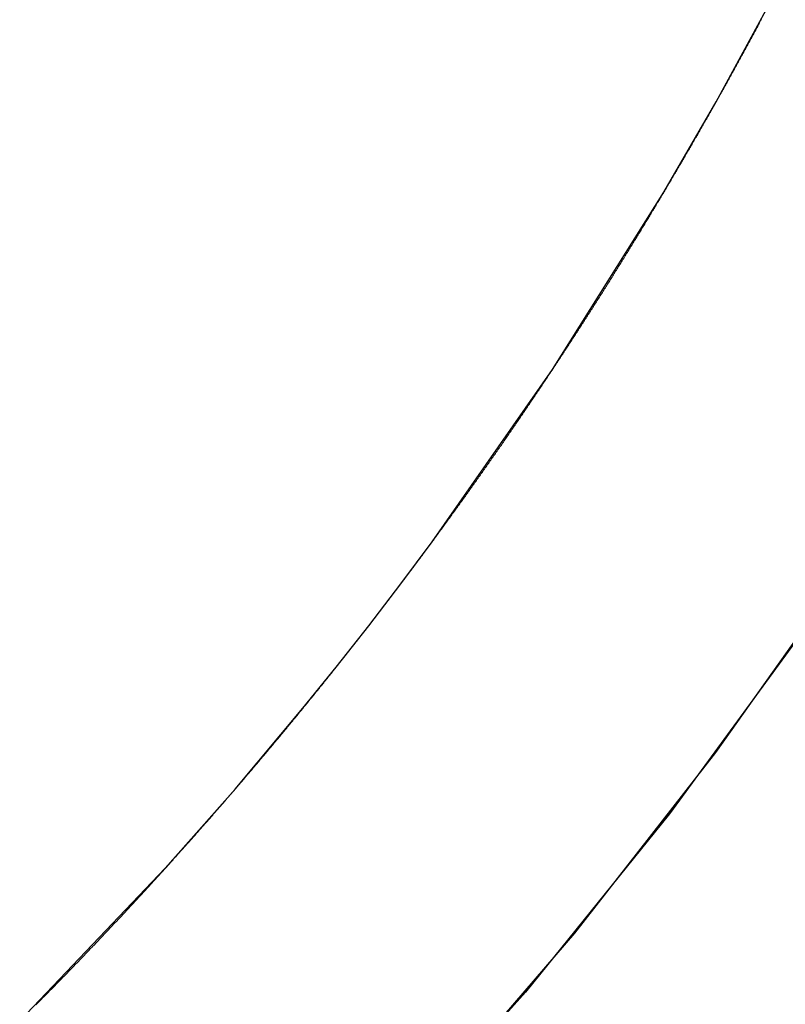
# Model space of a CAD drawing. Extents: x 33087 to 36311, y -3778 to -2280.
# Drawn here: x 34372 to 34385, y -2728 to -2711 of the extents above; entities that cross this region are included whole.
import ezdxf

# ---------------------------------------------------------------- set-up
doc = ezdxf.new("R2010")
doc.units = 0
doc.header["$LTSCALE"] = 0.5
doc.header["$MEASUREMENT"] = 0
doc.layers.add('Trimetric', color=7, linetype='CONTINUOUS')
doc.layers.add('VITCON', color=1, linetype='CONTINUOUS')

# ---------------------------------------------------------------- blocks, each defined once
blk = doc.blocks.new('1')
at = {"layer": 'Trimetric', "color": 253, "linetype": 'Continuous', "lineweight": 18}
for p, q in [((34384.287, -2711.123), (34384.276, -2711.144)), ((34384.298, -2711.102), (34384.287, -2711.123)), ((34384.309, -2711.081), (34384.298, -2711.102)), ((34384.321, -2711.06), (34384.309, -2711.081)), ((34384.197, -2711.291), (34384.185, -2711.312)), ((34384.208, -2711.27), (34384.197, -2711.291)), ((34384.219, -2711.249), (34384.208, -2711.27)), ((34384.23, -2711.228), (34384.219, -2711.249)), ((34384.242, -2711.207), (34384.23, -2711.228)), ((34384.253, -2711.186), (34384.242, -2711.207)), ((34384.264, -2711.165), (34384.253, -2711.186)), ((34384.276, -2711.144), (34384.264, -2711.165)), ((34384.106, -2711.459), (34384.094, -2711.48)), ((34384.117, -2711.438), (34384.106, -2711.459)), ((34384.129, -2711.417), (34384.117, -2711.438)), ((34384.14, -2711.396), (34384.129, -2711.417)), ((34384.151, -2711.375), (34384.14, -2711.396)), ((34384.163, -2711.354), (34384.151, -2711.375)), ((34384.174, -2711.333), (34384.163, -2711.354)), ((34384.185, -2711.312), (34384.174, -2711.333)), ((34384.015, -2711.627), (34384.003, -2711.648)), ((34384.026, -2711.606), (34384.015, -2711.627)), ((34384.038, -2711.585), (34384.026, -2711.606)), ((34384.049, -2711.564), (34384.038, -2711.585)), ((34384.06, -2711.543), (34384.049, -2711.564)), ((34384.072, -2711.522), (34384.06, -2711.543)), ((34384.083, -2711.501), (34384.072, -2711.522)), ((34384.094, -2711.48), (34384.083, -2711.501)), ((34383.923, -2711.794), (34383.912, -2711.815)), ((34383.934, -2711.773), (34383.923, -2711.794)), ((34383.946, -2711.752), (34383.934, -2711.773)), ((34383.957, -2711.732), (34383.946, -2711.752)), ((34383.969, -2711.71), (34383.957, -2711.732)), ((34383.98, -2711.69), (34383.969, -2711.71)), ((34383.992, -2711.669), (34383.98, -2711.69)), ((34384.003, -2711.648), (34383.992, -2711.669)), ((34383.819, -2711.982), (34383.808, -2712.003)), ((34383.831, -2711.961), (34383.819, -2711.982)), ((34383.842, -2711.941), (34383.831, -2711.961)), ((34383.854, -2711.92), (34383.842, -2711.941)), ((34383.865, -2711.899), (34383.854, -2711.92)), ((34383.877, -2711.878), (34383.865, -2711.899)), ((34383.888, -2711.857), (34383.877, -2711.878)), ((34383.9, -2711.836), (34383.888, -2711.857)), ((34383.912, -2711.815), (34383.9, -2711.836)), ((34383.727, -2712.15), (34383.715, -2712.17)), ((34383.738, -2712.129), (34383.727, -2712.15)), ((34383.75, -2712.108), (34383.738, -2712.129)), ((34383.761, -2712.087), (34383.75, -2712.108)), ((34383.773, -2712.066), (34383.761, -2712.087)), ((34383.785, -2712.045), (34383.773, -2712.066)), ((34383.796, -2712.024), (34383.785, -2712.045)), ((34383.808, -2712.003), (34383.796, -2712.024)), ((34383.633, -2712.317), (34383.622, -2712.337)), ((34383.645, -2712.296), (34383.633, -2712.317)), ((34383.657, -2712.275), (34383.645, -2712.296)), ((34383.668, -2712.254), (34383.657, -2712.275)), ((34383.68, -2712.233), (34383.668, -2712.254)), ((34383.692, -2712.212), (34383.68, -2712.233)), ((34383.703, -2712.191), (34383.692, -2712.212)), ((34383.715, -2712.17), (34383.703, -2712.191)), ((34383.54, -2712.483), (34383.528, -2712.504)), ((34383.551, -2712.462), (34383.54, -2712.483)), ((34383.563, -2712.442), (34383.551, -2712.462)), ((34383.575, -2712.421), (34383.563, -2712.442)), ((34383.587, -2712.4), (34383.575, -2712.421)), ((34383.598, -2712.379), (34383.587, -2712.4)), ((34383.61, -2712.358), (34383.598, -2712.379)), ((34383.622, -2712.337), (34383.61, -2712.358)), ((34383.446, -2712.65), (34383.434, -2712.671)), ((34383.457, -2712.629), (34383.446, -2712.65)), ((34383.469, -2712.608), (34383.457, -2712.629)), ((34383.481, -2712.587), (34383.469, -2712.608)), ((34383.493, -2712.567), (34383.481, -2712.587)), ((34383.505, -2712.546), (34383.493, -2712.567)), ((34383.516, -2712.525), (34383.505, -2712.546)), ((34383.528, -2712.504), (34383.516, -2712.525)), ((34383.351, -2712.816), (34383.339, -2712.837)), ((34383.363, -2712.796), (34383.351, -2712.816)), ((34383.375, -2712.775), (34383.363, -2712.796)), ((34383.387, -2712.754), (34383.375, -2712.775)), ((34383.399, -2712.733), (34383.387, -2712.754)), ((34383.41, -2712.712), (34383.399, -2712.733)), ((34383.422, -2712.691), (34383.41, -2712.712)), ((34383.434, -2712.671), (34383.422, -2712.691)), ((34383.256, -2712.982), (34383.244, -2713.003)), ((34383.268, -2712.962), (34383.256, -2712.982)), ((34383.28, -2712.941), (34383.268, -2712.962)), ((34383.292, -2712.92), (34383.28, -2712.941)), ((34383.304, -2712.899), (34383.292, -2712.92)), ((34383.316, -2712.879), (34383.304, -2712.899)), ((34383.327, -2712.858), (34383.316, -2712.879)), ((34383.339, -2712.837), (34383.327, -2712.858)), ((34383.149, -2713.169), (34383.137, -2713.19)), ((34383.161, -2713.149), (34383.149, -2713.169)), ((34383.173, -2713.128), (34383.161, -2713.149)), ((34383.185, -2713.107), (34383.173, -2713.128)), ((34383.197, -2713.086), (34383.185, -2713.107)), ((34383.209, -2713.066), (34383.197, -2713.086)), ((34383.221, -2713.045), (34383.209, -2713.066)), ((34383.233, -2713.024), (34383.221, -2713.045)), ((34383.244, -2713.003), (34383.233, -2713.024)), ((34383.053, -2713.335), (34383.041, -2713.356)), ((34383.065, -2713.314), (34383.053, -2713.335)), ((34383.077, -2713.294), (34383.065, -2713.314)), ((34383.089, -2713.273), (34383.077, -2713.294)), ((34383.101, -2713.252), (34383.089, -2713.273)), ((34383.113, -2713.231), (34383.101, -2713.252)), ((34383.125, -2713.211), (34383.113, -2713.231)), ((34383.137, -2713.19), (34383.125, -2713.211)), ((34382.957, -2713.501), (34382.944, -2713.521)), ((34382.969, -2713.48), (34382.957, -2713.501)), ((34382.981, -2713.459), (34382.969, -2713.48)), ((34382.993, -2713.438), (34382.981, -2713.459)), ((34383.005, -2713.418), (34382.993, -2713.438)), ((34383.017, -2713.397), (34383.005, -2713.418)), ((34383.029, -2713.377), (34383.017, -2713.397)), ((34383.041, -2713.356), (34383.029, -2713.377)), ((34382.86, -2713.666), (34382.848, -2713.686)), ((34382.872, -2713.645), (34382.86, -2713.666)), ((34382.884, -2713.624), (34382.872, -2713.645)), ((34382.896, -2713.604), (34382.884, -2713.624)), ((34382.908, -2713.583), (34382.896, -2713.604)), ((34382.92, -2713.562), (34382.908, -2713.583)), ((34382.933, -2713.542), (34382.92, -2713.562)), ((34382.944, -2713.521), (34382.933, -2713.542)), ((34382.763, -2713.831), (34382.751, -2713.851)), ((34382.775, -2713.81), (34382.763, -2713.831)), ((34382.787, -2713.789), (34382.775, -2713.81)), ((34382.799, -2713.769), (34382.787, -2713.789)), ((34382.812, -2713.748), (34382.799, -2713.769)), ((34382.823, -2713.727), (34382.812, -2713.748)), ((34382.836, -2713.707), (34382.823, -2713.727)), ((34382.848, -2713.686), (34382.836, -2713.707)), ((34382.653, -2714.016), (34382.641, -2714.036)), ((34382.665, -2713.995), (34382.653, -2714.016)), ((34382.678, -2713.975), (34382.665, -2713.995)), ((34382.69, -2713.954), (34382.678, -2713.975)), ((34382.702, -2713.934), (34382.69, -2713.954)), ((34382.714, -2713.913), (34382.702, -2713.934)), ((34382.726, -2713.892), (34382.714, -2713.913)), ((34382.738, -2713.872), (34382.726, -2713.892)), ((34382.751, -2713.851), (34382.738, -2713.872)), ((34382.555, -2714.18), (34382.543, -2714.2)), ((34382.567, -2714.159), (34382.555, -2714.18)), ((34382.58, -2714.139), (34382.567, -2714.159)), ((34382.592, -2714.118), (34382.58, -2714.139)), ((34382.604, -2714.098), (34382.592, -2714.118)), ((34382.616, -2714.077), (34382.604, -2714.098)), ((34382.629, -2714.057), (34382.616, -2714.077)), ((34382.641, -2714.036), (34382.629, -2714.057)), ((34382.457, -2714.344), (34382.444, -2714.364)), ((34382.469, -2714.323), (34382.457, -2714.344)), ((34382.481, -2714.303), (34382.469, -2714.323)), ((34382.494, -2714.282), (34382.481, -2714.303)), ((34382.506, -2714.262), (34382.494, -2714.282)), ((34382.519, -2714.241), (34382.506, -2714.262)), ((34382.531, -2714.221), (34382.519, -2714.241)), ((34382.543, -2714.2), (34382.531, -2714.221)), ((34382.358, -2714.508), (34382.346, -2714.528)), ((34382.371, -2714.487), (34382.358, -2714.508)), ((34382.383, -2714.467), (34382.371, -2714.487)), ((34382.395, -2714.446), (34382.383, -2714.467)), ((34382.408, -2714.426), (34382.395, -2714.446)), ((34382.42, -2714.405), (34382.408, -2714.426)), ((34382.432, -2714.385), (34382.42, -2714.405)), ((34382.444, -2714.364), (34382.432, -2714.385)), ((34382.247, -2714.692), (34382.234, -2714.712)), ((34382.259, -2714.671), (34382.247, -2714.692)), ((34382.271, -2714.651), (34382.259, -2714.671)), ((34382.284, -2714.63), (34382.271, -2714.651)), ((34382.296, -2714.61), (34382.284, -2714.63)), ((34382.309, -2714.589), (34382.296, -2714.61)), ((34382.321, -2714.569), (34382.309, -2714.589)), ((34382.333, -2714.548), (34382.321, -2714.569)), ((34382.346, -2714.528), (34382.333, -2714.548)), ((34382.147, -2714.854), (34382.135, -2714.875)), ((34382.16, -2714.834), (34382.147, -2714.854)), ((34382.172, -2714.814), (34382.16, -2714.834)), ((34382.184, -2714.793), (34382.172, -2714.814)), ((34382.197, -2714.773), (34382.184, -2714.793)), ((34382.209, -2714.752), (34382.197, -2714.773)), ((34382.222, -2714.732), (34382.209, -2714.752)), ((34382.234, -2714.712), (34382.222, -2714.732)), ((34382.047, -2715.017), (34382.035, -2715.038)), ((34382.06, -2714.997), (34382.047, -2715.017)), ((34382.072, -2714.977), (34382.06, -2714.997)), ((34382.085, -2714.956), (34382.072, -2714.977)), ((34382.097, -2714.936), (34382.085, -2714.956)), ((34382.11, -2714.915), (34382.097, -2714.936)), ((34382.122, -2714.895), (34382.11, -2714.915)), ((34382.135, -2714.875), (34382.122, -2714.895)), ((34381.934, -2715.2), (34381.922, -2715.22)), ((34381.947, -2715.18), (34381.934, -2715.2)), ((34381.959, -2715.159), (34381.947, -2715.18)), ((34381.972, -2715.139), (34381.959, -2715.159)), ((34381.984, -2715.119), (34381.972, -2715.139)), ((34381.997, -2715.098), (34381.984, -2715.119)), ((34382.01, -2715.078), (34381.997, -2715.098)), ((34382.022, -2715.058), (34382.01, -2715.078)), ((34382.035, -2715.038), (34382.022, -2715.058)), ((34381.834, -2715.362), (34381.821, -2715.382)), ((34381.846, -2715.342), (34381.834, -2715.362)), ((34381.859, -2715.322), (34381.846, -2715.342)), ((34381.871, -2715.301), (34381.859, -2715.322)), ((34381.884, -2715.281), (34381.871, -2715.301)), ((34381.896, -2715.261), (34381.884, -2715.281)), ((34381.909, -2715.241), (34381.896, -2715.261)), ((34381.922, -2715.22), (34381.909, -2715.241)), ((34381.72, -2715.544), (34381.707, -2715.564)), ((34381.732, -2715.524), (34381.72, -2715.544)), ((34381.745, -2715.504), (34381.732, -2715.524)), ((34381.758, -2715.483), (34381.745, -2715.504)), ((34381.77, -2715.463), (34381.758, -2715.483)), ((34381.783, -2715.443), (34381.77, -2715.463)), ((34381.796, -2715.423), (34381.783, -2715.443)), ((34381.808, -2715.402), (34381.796, -2715.423)), ((34381.821, -2715.382), (34381.808, -2715.402)), ((34381.618, -2715.705), (34381.605, -2715.725)), ((34381.631, -2715.685), (34381.618, -2715.705)), ((34381.643, -2715.665), (34381.631, -2715.685)), ((34381.656, -2715.645), (34381.643, -2715.665)), ((34381.669, -2715.625), (34381.656, -2715.645)), ((34381.682, -2715.604), (34381.669, -2715.625)), ((34381.694, -2715.584), (34381.682, -2715.604)), ((34381.707, -2715.564), (34381.694, -2715.584)), ((34381.516, -2715.867), (34381.503, -2715.886)), ((34381.529, -2715.846), (34381.516, -2715.867)), ((34381.542, -2715.826), (34381.529, -2715.846)), ((34381.554, -2715.806), (34381.542, -2715.826)), ((34381.567, -2715.786), (34381.554, -2715.806)), ((34381.58, -2715.766), (34381.567, -2715.786)), ((34381.592, -2715.746), (34381.58, -2715.766)), ((34381.605, -2715.725), (34381.592, -2715.746)), ((34381.401, -2716.048), (34381.388, -2716.067)), ((34381.414, -2716.027), (34381.401, -2716.048)), ((34381.426, -2716.007), (34381.414, -2716.027)), ((34381.439, -2715.987), (34381.426, -2716.007)), ((34381.452, -2715.967), (34381.439, -2715.987)), ((34381.465, -2715.947), (34381.452, -2715.967)), ((34381.478, -2715.927), (34381.465, -2715.947)), ((34381.491, -2715.907), (34381.478, -2715.927)), ((34381.503, -2715.886), (34381.491, -2715.907)), ((34381.298, -2716.208), (34381.285, -2716.228)), ((34381.311, -2716.188), (34381.298, -2716.208)), ((34381.324, -2716.168), (34381.311, -2716.188)), ((34381.337, -2716.148), (34381.324, -2716.168)), ((34381.35, -2716.128), (34381.337, -2716.148)), ((34381.362, -2716.108), (34381.35, -2716.128)), ((34381.375, -2716.088), (34381.362, -2716.108)), ((34381.388, -2716.067), (34381.375, -2716.088)), ((34381.182, -2716.388), (34381.169, -2716.408)), ((34381.195, -2716.368), (34381.182, -2716.388)), ((34381.208, -2716.348), (34381.195, -2716.368)), ((34381.221, -2716.328), (34381.208, -2716.348)), ((34381.234, -2716.308), (34381.221, -2716.328)), ((34381.247, -2716.288), (34381.234, -2716.308)), ((34381.259, -2716.268), (34381.247, -2716.288)), ((34381.272, -2716.248), (34381.259, -2716.268)), ((34381.285, -2716.228), (34381.272, -2716.248)), ((34381.079, -2716.548), (34381.066, -2716.568)), ((34381.091, -2716.528), (34381.079, -2716.548)), ((34381.104, -2716.508), (34381.091, -2716.528)), ((34381.118, -2716.488), (34381.104, -2716.508)), ((34381.13, -2716.468), (34381.118, -2716.488)), ((34381.143, -2716.448), (34381.13, -2716.468)), ((34381.156, -2716.428), (34381.143, -2716.448)), ((34381.169, -2716.408), (34381.156, -2716.428)), ((34380.961, -2716.727), (34380.949, -2716.747)), ((34380.975, -2716.707), (34380.961, -2716.727)), ((34380.988, -2716.687), (34380.975, -2716.707)), ((34381, -2716.667), (34380.988, -2716.687)), ((34381.014, -2716.648), (34381, -2716.667)), ((34381.027, -2716.628), (34381.014, -2716.648)), ((34381.039, -2716.607), (34381.027, -2716.628)), ((34381.052, -2716.588), (34381.039, -2716.607)), ((34381.066, -2716.568), (34381.052, -2716.588)), ((34380.857, -2716.886), (34380.844, -2716.906)), ((34380.87, -2716.866), (34380.857, -2716.886)), ((34380.883, -2716.847), (34380.87, -2716.866)), ((34380.896, -2716.827), (34380.883, -2716.847)), ((34380.91, -2716.807), (34380.896, -2716.827)), ((34380.922, -2716.787), (34380.91, -2716.807)), ((34380.935, -2716.767), (34380.922, -2716.787)), ((34380.949, -2716.747), (34380.935, -2716.767)), ((34380.739, -2717.065), (34380.726, -2717.085)), ((34380.752, -2717.045), (34380.739, -2717.065)), ((34380.766, -2717.025), (34380.752, -2717.045)), ((34380.779, -2717.005), (34380.766, -2717.025)), ((34380.792, -2716.986), (34380.779, -2717.005)), ((34380.805, -2716.966), (34380.792, -2716.986)), ((34380.818, -2716.946), (34380.805, -2716.966)), ((34380.831, -2716.926), (34380.818, -2716.946)), ((34380.844, -2716.906), (34380.831, -2716.926)), ((34380.634, -2717.223), (34380.621, -2717.243)), ((34380.647, -2717.203), (34380.634, -2717.223)), ((34380.66, -2717.184), (34380.647, -2717.203)), ((34380.674, -2717.164), (34380.66, -2717.184)), ((34380.687, -2717.144), (34380.674, -2717.164)), ((34380.7, -2717.124), (34380.687, -2717.144)), ((34380.713, -2717.105), (34380.7, -2717.124)), ((34380.726, -2717.085), (34380.713, -2717.105)), ((34380.515, -2717.401), (34380.502, -2717.421)), ((34380.529, -2717.381), (34380.515, -2717.401)), ((34380.542, -2717.362), (34380.529, -2717.381)), ((34380.555, -2717.342), (34380.542, -2717.362)), ((34380.568, -2717.322), (34380.555, -2717.342)), ((34380.581, -2717.302), (34380.568, -2717.322)), ((34380.595, -2717.283), (34380.581, -2717.302)), ((34380.608, -2717.263), (34380.595, -2717.283)), ((34380.621, -2717.243), (34380.608, -2717.263)), ((34380.409, -2717.559), (34380.396, -2717.579)), ((34380.423, -2717.539), (34380.409, -2717.559)), ((34380.436, -2717.519), (34380.423, -2717.539)), ((34380.449, -2717.5), (34380.436, -2717.519)), ((34380.462, -2717.48), (34380.449, -2717.5)), ((34380.476, -2717.46), (34380.462, -2717.48)), ((34380.489, -2717.441), (34380.476, -2717.46)), ((34380.502, -2717.421), (34380.489, -2717.441)), ((34380.29, -2717.736), (34380.276, -2717.755)), ((34380.303, -2717.716), (34380.29, -2717.736)), ((34380.317, -2717.697), (34380.303, -2717.716)), ((34380.33, -2717.677), (34380.317, -2717.697)), ((34380.343, -2717.657), (34380.33, -2717.677)), ((34380.356, -2717.638), (34380.343, -2717.657)), ((34380.369, -2717.618), (34380.356, -2717.638)), ((34380.383, -2717.598), (34380.369, -2717.618)), ((34380.396, -2717.579), (34380.383, -2717.598)), ((34380.17, -2717.913), (34380.156, -2717.932)), ((34380.183, -2717.893), (34380.17, -2717.913)), ((34380.196, -2717.873), (34380.183, -2717.893)), ((34380.21, -2717.854), (34380.196, -2717.873)), ((34380.223, -2717.834), (34380.21, -2717.854)), ((34380.236, -2717.814), (34380.223, -2717.834)), ((34380.25, -2717.795), (34380.236, -2717.814)), ((34380.263, -2717.775), (34380.25, -2717.795)), ((34380.276, -2717.755), (34380.263, -2717.775)), ((34380.063, -2718.069), (34380.049, -2718.089)), ((34380.076, -2718.049), (34380.063, -2718.069)), ((34380.089, -2718.03), (34380.076, -2718.049)), ((34380.103, -2718.01), (34380.089, -2718.03)), ((34380.116, -2717.991), (34380.103, -2718.01)), ((34380.129, -2717.971), (34380.116, -2717.991)), ((34380.143, -2717.952), (34380.129, -2717.971)), ((34380.156, -2717.932), (34380.143, -2717.952)), ((34379.941, -2718.245), (34379.928, -2718.264)), ((34379.955, -2718.225), (34379.941, -2718.245)), ((34379.968, -2718.206), (34379.955, -2718.225)), ((34379.982, -2718.186), (34379.968, -2718.206)), ((34379.995, -2718.167), (34379.982, -2718.186)), ((34380.009, -2718.147), (34379.995, -2718.167)), ((34380.022, -2718.128), (34380.009, -2718.147)), ((34380.036, -2718.108), (34380.022, -2718.128)), ((34380.049, -2718.089), (34380.036, -2718.108)), ((34379.82, -2718.421), (34379.807, -2718.44)), ((34379.834, -2718.401), (34379.82, -2718.421)), ((34379.847, -2718.382), (34379.834, -2718.401)), ((34379.86, -2718.362), (34379.847, -2718.382)), ((34379.874, -2718.342), (34379.86, -2718.362)), ((34379.888, -2718.323), (34379.874, -2718.342)), ((34379.901, -2718.303), (34379.888, -2718.323)), ((34379.915, -2718.284), (34379.901, -2718.303)), ((34379.928, -2718.264), (34379.915, -2718.284)), ((34379.712, -2718.576), (34379.698, -2718.596)), ((34379.725, -2718.556), (34379.712, -2718.576)), ((34379.739, -2718.537), (34379.725, -2718.556)), ((34379.752, -2718.518), (34379.739, -2718.537)), ((34379.766, -2718.498), (34379.752, -2718.518)), ((34379.779, -2718.479), (34379.766, -2718.498)), ((34379.793, -2718.459), (34379.779, -2718.479)), ((34379.807, -2718.44), (34379.793, -2718.459)), ((34379.589, -2718.751), (34379.576, -2718.77)), ((34379.603, -2718.731), (34379.589, -2718.751)), ((34379.617, -2718.712), (34379.603, -2718.731)), ((34379.63, -2718.692), (34379.617, -2718.712)), ((34379.644, -2718.673), (34379.63, -2718.692)), ((34379.657, -2718.654), (34379.644, -2718.673)), ((34379.671, -2718.634), (34379.657, -2718.654)), ((34379.684, -2718.615), (34379.671, -2718.634)), ((34379.698, -2718.596), (34379.684, -2718.615)), ((34379.467, -2718.925), (34379.453, -2718.944)), ((34379.48, -2718.905), (34379.467, -2718.925)), ((34379.494, -2718.886), (34379.48, -2718.905)), ((34379.508, -2718.867), (34379.494, -2718.886)), ((34379.521, -2718.848), (34379.508, -2718.867)), ((34379.535, -2718.828), (34379.521, -2718.848)), ((34379.549, -2718.809), (34379.535, -2718.828)), ((34379.562, -2718.789), (34379.549, -2718.809)), ((34379.576, -2718.77), (34379.562, -2718.789)), ((34379.344, -2719.099), (34379.33, -2719.118)), ((34379.357, -2719.079), (34379.344, -2719.099)), ((34379.371, -2719.06), (34379.357, -2719.079)), ((34379.385, -2719.041), (34379.371, -2719.06)), ((34379.398, -2719.021), (34379.385, -2719.041)), ((34379.412, -2719.002), (34379.398, -2719.021)), ((34379.426, -2718.983), (34379.412, -2719.002)), ((34379.439, -2718.963), (34379.426, -2718.983)), ((34379.453, -2718.944), (34379.439, -2718.963)), ((34379.22, -2719.272), (34379.206, -2719.291)), ((34379.233, -2719.253), (34379.22, -2719.272)), ((34379.247, -2719.233), (34379.233, -2719.253)), ((34379.261, -2719.214), (34379.247, -2719.233)), ((34379.275, -2719.195), (34379.261, -2719.214)), ((34379.289, -2719.176), (34379.275, -2719.195)), ((34379.302, -2719.156), (34379.289, -2719.176)), ((34379.316, -2719.137), (34379.302, -2719.156)), ((34379.33, -2719.118), (34379.316, -2719.137)), ((34379.097, -2719.442), (34379.084, -2719.461)), ((34379.111, -2719.423), (34379.097, -2719.442)), ((34379.125, -2719.404), (34379.111, -2719.423)), ((34379.138, -2719.385), (34379.125, -2719.404)), ((34379.152, -2719.366), (34379.138, -2719.385)), ((34379.166, -2719.348), (34379.152, -2719.366)), ((34379.179, -2719.329), (34379.166, -2719.348)), ((34379.192, -2719.31), (34379.179, -2719.329)), ((34379.206, -2719.291), (34379.192, -2719.31)), ((34378.987, -2719.595), (34378.973, -2719.613)), ((34379.001, -2719.575), (34378.987, -2719.595)), ((34379.015, -2719.557), (34379.001, -2719.575)), ((34379.029, -2719.537), (34379.015, -2719.557)), ((34379.043, -2719.519), (34379.029, -2719.537)), ((34379.056, -2719.499), (34379.043, -2719.519)), ((34379.07, -2719.48), (34379.056, -2719.499)), ((34379.084, -2719.461), (34379.07, -2719.48)), ((34378.863, -2719.766), (34378.849, -2719.784)), ((34378.877, -2719.747), (34378.863, -2719.766)), ((34378.891, -2719.728), (34378.877, -2719.747)), ((34378.905, -2719.709), (34378.891, -2719.728)), ((34378.919, -2719.69), (34378.905, -2719.709)), ((34378.932, -2719.671), (34378.919, -2719.69)), ((34378.946, -2719.652), (34378.932, -2719.671)), ((34378.96, -2719.633), (34378.946, -2719.652)), ((34378.973, -2719.613), (34378.96, -2719.633)), ((34378.738, -2719.936), (34378.724, -2719.955)), ((34378.752, -2719.917), (34378.738, -2719.936)), ((34378.766, -2719.898), (34378.752, -2719.917)), ((34378.78, -2719.879), (34378.766, -2719.898)), ((34378.794, -2719.861), (34378.78, -2719.879)), ((34378.808, -2719.841), (34378.794, -2719.861)), ((34378.822, -2719.823), (34378.808, -2719.841)), ((34378.836, -2719.804), (34378.822, -2719.823)), ((34378.849, -2719.784), (34378.836, -2719.804)), ((34378.613, -2720.107), (34378.599, -2720.125)), ((34378.627, -2720.088), (34378.613, -2720.107)), ((34378.641, -2720.069), (34378.627, -2720.088)), ((34378.655, -2720.05), (34378.641, -2720.069)), ((34378.669, -2720.031), (34378.655, -2720.05)), ((34378.683, -2720.012), (34378.669, -2720.031)), ((34378.697, -2719.993), (34378.683, -2720.012)), ((34378.71, -2719.974), (34378.697, -2719.993)), ((34378.724, -2719.955), (34378.71, -2719.974)), ((34378.488, -2720.276), (34378.474, -2720.295)), ((34378.501, -2720.257), (34378.488, -2720.276)), ((34378.515, -2720.239), (34378.501, -2720.257)), ((34378.53, -2720.22), (34378.515, -2720.239)), ((34378.543, -2720.201), (34378.53, -2720.22)), ((34378.557, -2720.182), (34378.543, -2720.201)), ((34378.571, -2720.163), (34378.557, -2720.182)), ((34378.585, -2720.144), (34378.571, -2720.163)), ((34378.599, -2720.125), (34378.585, -2720.144)), ((34378.361, -2720.446), (34378.347, -2720.465)), ((34378.375, -2720.427), (34378.361, -2720.446)), ((34378.389, -2720.408), (34378.375, -2720.427)), ((34378.404, -2720.389), (34378.389, -2720.408)), ((34378.417, -2720.371), (34378.404, -2720.389)), ((34378.431, -2720.352), (34378.417, -2720.371)), ((34378.446, -2720.333), (34378.431, -2720.352)), ((34378.459, -2720.314), (34378.446, -2720.333)), ((34378.474, -2720.295), (34378.459, -2720.314)), ((34378.235, -2720.615), (34378.221, -2720.634)), ((34378.249, -2720.596), (34378.235, -2720.615)), ((34378.263, -2720.578), (34378.249, -2720.596)), ((34378.277, -2720.559), (34378.263, -2720.578)), ((34378.291, -2720.54), (34378.277, -2720.559)), ((34378.305, -2720.521), (34378.291, -2720.54)), ((34378.319, -2720.502), (34378.305, -2720.521)), ((34378.333, -2720.483), (34378.319, -2720.502)), ((34378.347, -2720.465), (34378.333, -2720.483)), ((34378.108, -2720.784), (34378.093, -2720.802)), ((34378.122, -2720.765), (34378.108, -2720.784)), ((34378.136, -2720.746), (34378.122, -2720.765)), ((34378.15, -2720.727), (34378.136, -2720.746)), ((34378.164, -2720.709), (34378.15, -2720.727)), ((34378.178, -2720.69), (34378.164, -2720.709)), ((34378.192, -2720.671), (34378.178, -2720.69)), ((34378.206, -2720.652), (34378.192, -2720.671)), ((34378.221, -2720.634), (34378.206, -2720.652)), ((34377.98, -2720.952), (34377.966, -2720.971)), ((34377.994, -2720.933), (34377.98, -2720.952)), ((34378.008, -2720.915), (34377.994, -2720.933)), ((34378.023, -2720.896), (34378.008, -2720.915)), ((34378.037, -2720.877), (34378.023, -2720.896)), ((34378.051, -2720.858), (34378.037, -2720.877)), ((34378.065, -2720.84), (34378.051, -2720.858)), ((34378.079, -2720.821), (34378.065, -2720.84)), ((34378.093, -2720.802), (34378.079, -2720.821)), ((34377.852, -2721.12), (34377.838, -2721.138)), ((34377.866, -2721.101), (34377.852, -2721.12)), ((34377.88, -2721.083), (34377.866, -2721.101)), ((34377.895, -2721.064), (34377.88, -2721.083)), ((34377.909, -2721.045), (34377.895, -2721.064)), ((34377.923, -2721.027), (34377.909, -2721.045)), ((34377.937, -2721.008), (34377.923, -2721.027)), ((34377.951, -2720.989), (34377.937, -2721.008)), ((34377.966, -2720.971), (34377.951, -2720.989)), ((34377.709, -2721.306), (34377.695, -2721.325)), ((34377.723, -2721.287), (34377.709, -2721.306)), ((34377.737, -2721.269), (34377.723, -2721.287)), ((34377.752, -2721.25), (34377.737, -2721.269)), ((34377.766, -2721.232), (34377.752, -2721.25)), ((34377.78, -2721.213), (34377.766, -2721.232)), ((34377.795, -2721.194), (34377.78, -2721.213)), ((34377.809, -2721.176), (34377.795, -2721.194)), ((34377.823, -2721.157), (34377.809, -2721.176)), ((34377.838, -2721.138), (34377.823, -2721.157)), ((34377.58, -2721.473), (34377.566, -2721.492)), ((34377.594, -2721.455), (34377.58, -2721.473)), ((34377.609, -2721.436), (34377.594, -2721.455)), ((34377.623, -2721.417), (34377.609, -2721.436)), ((34377.637, -2721.399), (34377.623, -2721.417)), ((34377.652, -2721.38), (34377.637, -2721.399)), ((34377.666, -2721.362), (34377.652, -2721.38)), ((34377.68, -2721.343), (34377.666, -2721.362)), ((34377.695, -2721.325), (34377.68, -2721.343)), ((34377.45, -2721.64), (34377.436, -2721.658)), ((34377.465, -2721.621), (34377.45, -2721.64)), ((34377.479, -2721.603), (34377.465, -2721.621)), ((34377.494, -2721.584), (34377.479, -2721.603)), ((34377.508, -2721.566), (34377.494, -2721.584)), ((34377.523, -2721.547), (34377.508, -2721.566)), ((34377.537, -2721.529), (34377.523, -2721.547)), ((34377.551, -2721.51), (34377.537, -2721.529)), ((34377.566, -2721.492), (34377.551, -2721.51)), ((34377.32, -2721.806), (34377.306, -2721.824)), ((34377.335, -2721.788), (34377.32, -2721.806)), ((34377.349, -2721.769), (34377.335, -2721.788)), ((34377.364, -2721.751), (34377.349, -2721.769)), ((34377.378, -2721.732), (34377.364, -2721.751)), ((34377.393, -2721.714), (34377.378, -2721.732)), ((34377.407, -2721.695), (34377.393, -2721.714)), ((34377.422, -2721.677), (34377.407, -2721.695)), ((34377.436, -2721.658), (34377.422, -2721.677)), ((34377.19, -2721.972), (34377.175, -2721.99)), ((34377.204, -2721.953), (34377.19, -2721.972)), ((34377.219, -2721.935), (34377.204, -2721.953)), ((34377.233, -2721.917), (34377.219, -2721.935)), ((34377.248, -2721.898), (34377.233, -2721.917)), ((34377.262, -2721.88), (34377.248, -2721.898)), ((34377.277, -2721.861), (34377.262, -2721.88)), ((34377.291, -2721.843), (34377.277, -2721.861)), ((34377.306, -2721.824), (34377.291, -2721.843)), ((34377.059, -2722.137), (34377.044, -2722.156)), ((34377.073, -2722.119), (34377.059, -2722.137)), ((34377.088, -2722.101), (34377.073, -2722.119)), ((34377.102, -2722.082), (34377.088, -2722.101)), ((34377.117, -2722.064), (34377.102, -2722.082)), ((34377.132, -2722.046), (34377.117, -2722.064)), ((34377.146, -2722.027), (34377.132, -2722.046)), ((34377.161, -2722.009), (34377.146, -2722.027)), ((34377.175, -2721.99), (34377.161, -2722.009)), ((34376.913, -2722.321), (34376.898, -2722.339)), ((34376.928, -2722.302), (34376.913, -2722.321)), ((34376.942, -2722.284), (34376.928, -2722.302)), ((34376.957, -2722.266), (34376.942, -2722.284)), ((34376.971, -2722.247), (34376.957, -2722.266)), ((34376.986, -2722.229), (34376.971, -2722.247)), ((34377.001, -2722.211), (34376.986, -2722.229)), ((34377.015, -2722.193), (34377.001, -2722.211)), ((34377.03, -2722.174), (34377.015, -2722.193)), ((34377.044, -2722.156), (34377.03, -2722.174)), ((34376.781, -2722.486), (34376.766, -2722.504)), ((34376.796, -2722.467), (34376.781, -2722.486)), ((34376.81, -2722.449), (34376.796, -2722.467)), ((34376.825, -2722.431), (34376.81, -2722.449)), ((34376.84, -2722.412), (34376.825, -2722.431)), ((34376.854, -2722.394), (34376.84, -2722.412)), ((34376.869, -2722.376), (34376.854, -2722.394)), ((34376.884, -2722.358), (34376.869, -2722.376)), ((34376.898, -2722.339), (34376.884, -2722.358)), ((34376.648, -2722.65), (34376.634, -2722.668)), ((34376.663, -2722.631), (34376.648, -2722.65)), ((34376.678, -2722.613), (34376.663, -2722.631)), ((34376.693, -2722.595), (34376.678, -2722.613)), ((34376.707, -2722.577), (34376.693, -2722.595)), ((34376.722, -2722.558), (34376.707, -2722.577)), ((34376.737, -2722.54), (34376.722, -2722.558)), ((34376.752, -2722.522), (34376.737, -2722.54)), ((34376.766, -2722.504), (34376.752, -2722.522)), ((34376.501, -2722.831), (34376.486, -2722.85)), ((34376.515, -2722.813), (34376.501, -2722.831)), ((34376.53, -2722.795), (34376.515, -2722.813)), ((34376.545, -2722.777), (34376.53, -2722.795)), ((34376.56, -2722.759), (34376.545, -2722.777)), ((34376.575, -2722.741), (34376.56, -2722.759)), ((34376.59, -2722.722), (34376.575, -2722.741)), ((34376.604, -2722.704), (34376.59, -2722.722)), ((34376.619, -2722.686), (34376.604, -2722.704)), ((34376.634, -2722.668), (34376.619, -2722.686)), ((34376.367, -2722.995), (34376.352, -2723.013)), ((34376.382, -2722.977), (34376.367, -2722.995)), ((34376.397, -2722.958), (34376.382, -2722.977)), ((34376.412, -2722.941), (34376.397, -2722.958)), ((34376.427, -2722.922), (34376.412, -2722.941)), ((34376.441, -2722.904), (34376.427, -2722.922)), ((34376.456, -2722.886), (34376.441, -2722.904)), ((34376.471, -2722.868), (34376.456, -2722.886)), ((34376.486, -2722.85), (34376.471, -2722.868)), ((34376.233, -2723.158), (34376.218, -2723.176)), ((34376.248, -2723.14), (34376.233, -2723.158)), ((34376.263, -2723.122), (34376.248, -2723.14)), ((34376.278, -2723.104), (34376.263, -2723.122)), ((34376.293, -2723.085), (34376.278, -2723.104)), ((34376.308, -2723.067), (34376.293, -2723.085)), ((34376.323, -2723.049), (34376.308, -2723.067)), ((34376.338, -2723.031), (34376.323, -2723.049)), ((34376.352, -2723.013), (34376.338, -2723.031)), ((34376.084, -2723.338), (34376.069, -2723.356)), ((34376.099, -2723.32), (34376.084, -2723.338)), ((34376.114, -2723.302), (34376.099, -2723.32)), ((34376.129, -2723.284), (34376.114, -2723.302)), ((34376.144, -2723.266), (34376.129, -2723.284)), ((34376.159, -2723.248), (34376.144, -2723.266)), ((34376.174, -2723.23), (34376.159, -2723.248)), ((34376.189, -2723.212), (34376.174, -2723.23)), ((34376.204, -2723.194), (34376.189, -2723.212)), ((34376.218, -2723.176), (34376.204, -2723.194)), ((34375.949, -2723.5), (34375.934, -2723.518)), ((34375.964, -2723.482), (34375.949, -2723.5)), ((34375.979, -2723.464), (34375.964, -2723.482)), ((34375.995, -2723.446), (34375.979, -2723.464)), ((34376.009, -2723.428), (34375.995, -2723.446)), ((34376.024, -2723.41), (34376.009, -2723.428)), ((34376.039, -2723.392), (34376.024, -2723.41)), ((34376.054, -2723.374), (34376.039, -2723.392)), ((34376.069, -2723.356), (34376.054, -2723.374)), ((34375.799, -2723.68), (34375.784, -2723.698)), ((34375.814, -2723.662), (34375.799, -2723.68)), ((34375.829, -2723.644), (34375.814, -2723.662)), ((34375.844, -2723.626), (34375.829, -2723.644)), ((34375.859, -2723.608), (34375.844, -2723.626)), ((34375.874, -2723.59), (34375.859, -2723.608)), ((34375.889, -2723.572), (34375.874, -2723.59)), ((34375.904, -2723.554), (34375.889, -2723.572)), ((34375.919, -2723.536), (34375.904, -2723.554)), ((34375.934, -2723.518), (34375.919, -2723.536)), ((34375.663, -2723.841), (34375.648, -2723.859)), ((34375.678, -2723.823), (34375.663, -2723.841)), ((34375.694, -2723.805), (34375.678, -2723.823)), ((34375.708, -2723.787), (34375.694, -2723.805)), ((34375.724, -2723.769), (34375.708, -2723.787)), ((34375.739, -2723.752), (34375.724, -2723.769)), ((34375.754, -2723.734), (34375.739, -2723.752)), ((34375.769, -2723.716), (34375.754, -2723.734)), ((34375.784, -2723.698), (34375.769, -2723.716)), ((34375.512, -2724.019), (34375.497, -2724.037)), ((34375.527, -2724.002), (34375.512, -2724.019)), ((34375.542, -2723.984), (34375.527, -2724.002)), ((34375.557, -2723.966), (34375.542, -2723.984)), ((34375.573, -2723.948), (34375.557, -2723.966)), ((34375.588, -2723.93), (34375.573, -2723.948)), ((34375.603, -2723.912), (34375.588, -2723.93)), ((34375.618, -2723.894), (34375.603, -2723.912)), ((34375.633, -2723.877), (34375.618, -2723.894)), ((34375.648, -2723.859), (34375.633, -2723.877)), ((34375.375, -2724.18), (34375.36, -2724.197)), ((34375.39, -2724.162), (34375.375, -2724.18)), ((34375.406, -2724.144), (34375.39, -2724.162)), ((34375.421, -2724.126), (34375.406, -2724.144)), ((34375.436, -2724.108), (34375.421, -2724.126)), ((34375.451, -2724.091), (34375.436, -2724.108)), ((34375.466, -2724.073), (34375.451, -2724.091)), ((34375.482, -2724.055), (34375.466, -2724.073)), ((34375.497, -2724.037), (34375.482, -2724.055)), ((34375.223, -2724.357), (34375.207, -2724.375)), ((34375.238, -2724.34), (34375.223, -2724.357)), ((34375.253, -2724.322), (34375.238, -2724.34)), ((34375.269, -2724.304), (34375.253, -2724.322)), ((34375.284, -2724.286), (34375.269, -2724.304)), ((34375.299, -2724.268), (34375.284, -2724.286)), ((34375.314, -2724.251), (34375.299, -2724.268)), ((34375.329, -2724.233), (34375.314, -2724.251)), ((34375.345, -2724.215), (34375.329, -2724.233)), ((34375.36, -2724.197), (34375.345, -2724.215)), ((34375.085, -2724.517), (34375.07, -2724.534)), ((34375.101, -2724.499), (34375.085, -2724.517)), ((34375.116, -2724.481), (34375.101, -2724.499)), ((34375.131, -2724.464), (34375.116, -2724.481)), ((34375.146, -2724.446), (34375.131, -2724.464)), ((34375.162, -2724.428), (34375.146, -2724.446)), ((34375.177, -2724.41), (34375.162, -2724.428)), ((34375.192, -2724.393), (34375.177, -2724.41)), ((34375.207, -2724.375), (34375.192, -2724.393)), ((34374.932, -2724.693), (34374.916, -2724.711)), ((34374.947, -2724.675), (34374.932, -2724.693)), ((34374.962, -2724.658), (34374.947, -2724.675)), ((34374.978, -2724.64), (34374.962, -2724.658)), ((34374.993, -2724.622), (34374.978, -2724.64)), ((34375.008, -2724.605), (34374.993, -2724.622)), ((34375.024, -2724.587), (34375.008, -2724.605)), ((34375.039, -2724.569), (34375.024, -2724.587)), ((34375.055, -2724.552), (34375.039, -2724.569)), ((34375.07, -2724.534), (34375.055, -2724.552)), ((34374.793, -2724.852), (34374.778, -2724.869)), ((34374.809, -2724.834), (34374.793, -2724.852)), ((34374.824, -2724.816), (34374.809, -2724.834)), ((34374.839, -2724.799), (34374.824, -2724.816)), ((34374.855, -2724.781), (34374.839, -2724.799)), ((34374.87, -2724.764), (34374.855, -2724.781)), ((34374.886, -2724.746), (34374.87, -2724.764)), ((34374.901, -2724.728), (34374.886, -2724.746)), ((34374.916, -2724.711), (34374.901, -2724.728)), ((34374.639, -2725.027), (34374.623, -2725.044)), ((34374.654, -2725.009), (34374.639, -2725.027)), ((34374.67, -2724.992), (34374.654, -2725.009)), ((34374.685, -2724.974), (34374.67, -2724.992)), ((34374.7, -2724.957), (34374.685, -2724.974)), ((34374.716, -2724.939), (34374.7, -2724.957)), ((34374.731, -2724.922), (34374.716, -2724.939)), ((34374.747, -2724.904), (34374.731, -2724.922)), ((34374.762, -2724.887), (34374.747, -2724.904)), ((34374.778, -2724.869), (34374.762, -2724.887)), ((34374.483, -2725.202), (34374.468, -2725.219)), ((34374.499, -2725.184), (34374.483, -2725.202)), ((34374.515, -2725.167), (34374.499, -2725.184)), ((34374.53, -2725.15), (34374.515, -2725.167)), ((34374.546, -2725.132), (34374.53, -2725.15)), ((34374.561, -2725.115), (34374.546, -2725.132)), ((34374.577, -2725.097), (34374.561, -2725.115)), ((34374.592, -2725.079), (34374.577, -2725.097)), ((34374.607, -2725.062), (34374.592, -2725.079)), ((34374.623, -2725.044), (34374.607, -2725.062)), ((34374.344, -2725.359), (34374.328, -2725.376)), ((34374.359, -2725.341), (34374.344, -2725.359)), ((34374.375, -2725.324), (34374.359, -2725.341)), ((34374.39, -2725.307), (34374.375, -2725.324)), ((34374.406, -2725.289), (34374.39, -2725.307)), ((34374.421, -2725.272), (34374.406, -2725.289)), ((34374.437, -2725.254), (34374.421, -2725.272)), ((34374.452, -2725.237), (34374.437, -2725.254)), ((34374.468, -2725.219), (34374.452, -2725.237)), ((34374.187, -2725.533), (34374.172, -2725.55)), ((34374.203, -2725.515), (34374.187, -2725.533)), ((34374.219, -2725.498), (34374.203, -2725.515)), ((34374.234, -2725.481), (34374.219, -2725.498)), ((34374.25, -2725.463), (34374.234, -2725.481)), ((34374.265, -2725.446), (34374.25, -2725.463)), ((34374.281, -2725.428), (34374.265, -2725.446)), ((34374.297, -2725.411), (34374.281, -2725.428)), ((34374.312, -2725.394), (34374.297, -2725.411)), ((34374.328, -2725.376), (34374.312, -2725.394)), ((34374.031, -2725.706), (34374.015, -2725.723)), ((34374.047, -2725.689), (34374.031, -2725.706)), ((34374.062, -2725.671), (34374.047, -2725.689)), ((34374.078, -2725.654), (34374.062, -2725.671)), ((34374.094, -2725.637), (34374.078, -2725.654)), ((34374.109, -2725.62), (34374.094, -2725.637)), ((34374.125, -2725.602), (34374.109, -2725.62)), ((34374.14, -2725.585), (34374.125, -2725.602)), ((34374.156, -2725.568), (34374.14, -2725.585)), ((34374.172, -2725.55), (34374.156, -2725.568)), ((34373.874, -2725.879), (34373.858, -2725.896)), ((34373.889, -2725.862), (34373.874, -2725.879)), ((34373.905, -2725.844), (34373.889, -2725.862)), ((34373.921, -2725.827), (34373.905, -2725.844)), ((34373.937, -2725.81), (34373.921, -2725.827)), ((34373.952, -2725.792), (34373.937, -2725.81)), ((34373.968, -2725.775), (34373.952, -2725.792)), ((34373.984, -2725.758), (34373.968, -2725.775)), ((34374, -2725.741), (34373.984, -2725.758)), ((34374.015, -2725.723), (34374, -2725.741)), ((34373.716, -2726.051), (34373.7, -2726.069)), ((34373.732, -2726.034), (34373.716, -2726.051)), ((34373.748, -2726.017), (34373.732, -2726.034)), ((34373.763, -2726), (34373.748, -2726.017)), ((34373.779, -2725.983), (34373.763, -2726)), ((34373.795, -2725.965), (34373.779, -2725.983)), ((34373.811, -2725.948), (34373.795, -2725.965)), ((34373.826, -2725.931), (34373.811, -2725.948)), ((34373.842, -2725.914), (34373.826, -2725.931)), ((34373.858, -2725.896), (34373.842, -2725.914)), ((34373.557, -2726.223), (34373.542, -2726.241)), ((34373.573, -2726.206), (34373.557, -2726.223)), ((34373.589, -2726.189), (34373.573, -2726.206)), ((34373.605, -2726.172), (34373.589, -2726.189)), ((34373.621, -2726.155), (34373.605, -2726.172)), ((34373.637, -2726.137), (34373.621, -2726.155)), ((34373.653, -2726.12), (34373.637, -2726.137)), ((34373.669, -2726.103), (34373.653, -2726.12)), ((34373.684, -2726.086), (34373.669, -2726.103)), ((34373.7, -2726.069), (34373.684, -2726.086)), ((34373.415, -2726.378), (34373.399, -2726.395)), ((34373.43, -2726.361), (34373.415, -2726.378)), ((34373.446, -2726.343), (34373.43, -2726.361)), ((34373.462, -2726.326), (34373.446, -2726.343)), ((34373.478, -2726.309), (34373.462, -2726.326)), ((34373.494, -2726.292), (34373.478, -2726.309)), ((34373.51, -2726.275), (34373.494, -2726.292)), ((34373.526, -2726.258), (34373.51, -2726.275)), ((34373.542, -2726.241), (34373.526, -2726.258)), ((34373.255, -2726.549), (34373.239, -2726.566)), ((34373.271, -2726.532), (34373.255, -2726.549)), ((34373.287, -2726.514), (34373.271, -2726.532)), ((34373.303, -2726.497), (34373.287, -2726.514)), ((34373.319, -2726.48), (34373.303, -2726.497)), ((34373.335, -2726.463), (34373.319, -2726.48)), ((34373.351, -2726.446), (34373.335, -2726.463)), ((34373.367, -2726.429), (34373.351, -2726.446)), ((34373.382, -2726.412), (34373.367, -2726.429)), ((34373.399, -2726.395), (34373.382, -2726.412)), ((34373.095, -2726.719), (34373.079, -2726.736)), ((34373.111, -2726.702), (34373.095, -2726.719)), ((34373.127, -2726.685), (34373.111, -2726.702)), ((34373.143, -2726.668), (34373.127, -2726.685)), ((34373.159, -2726.651), (34373.143, -2726.668)), ((34373.175, -2726.634), (34373.159, -2726.651)), ((34373.191, -2726.617), (34373.175, -2726.634)), ((34373.207, -2726.6), (34373.191, -2726.617)), ((34373.223, -2726.583), (34373.207, -2726.6)), ((34373.239, -2726.566), (34373.223, -2726.583)), ((34372.934, -2726.889), (34372.918, -2726.906)), ((34372.951, -2726.872), (34372.934, -2726.889)), ((34372.966, -2726.855), (34372.951, -2726.872)), ((34372.983, -2726.838), (34372.966, -2726.855)), ((34372.998, -2726.821), (34372.983, -2726.838)), ((34373.015, -2726.804), (34372.998, -2726.821)), ((34373.031, -2726.787), (34373.015, -2726.804)), ((34373.047, -2726.77), (34373.031, -2726.787)), ((34373.063, -2726.753), (34373.047, -2726.77)), ((34373.079, -2726.736), (34373.063, -2726.753)), ((34372.773, -2727.059), (34372.757, -2727.075)), ((34372.789, -2727.042), (34372.773, -2727.059)), ((34372.805, -2727.024), (34372.789, -2727.042)), ((34372.822, -2727.008), (34372.805, -2727.024)), ((34372.838, -2726.991), (34372.822, -2727.008)), ((34372.854, -2726.974), (34372.838, -2726.991)), ((34372.87, -2726.957), (34372.854, -2726.974)), ((34372.886, -2726.94), (34372.87, -2726.957)), ((34372.902, -2726.923), (34372.886, -2726.94)), ((34372.918, -2726.906), (34372.902, -2726.923)), ((34372.612, -2727.228), (34372.595, -2727.244)), ((34372.628, -2727.211), (34372.612, -2727.228)), ((34372.644, -2727.194), (34372.628, -2727.211)), ((34372.66, -2727.177), (34372.644, -2727.194)), ((34372.676, -2727.16), (34372.66, -2727.177)), ((34372.692, -2727.143), (34372.676, -2727.16)), ((34372.708, -2727.126), (34372.692, -2727.143)), ((34372.725, -2727.109), (34372.708, -2727.126)), ((34372.741, -2727.092), (34372.725, -2727.109)), ((34372.757, -2727.075), (34372.741, -2727.092)), ((34372.449, -2727.396), (34372.433, -2727.413)), ((34372.465, -2727.379), (34372.449, -2727.396)), ((34372.482, -2727.362), (34372.465, -2727.379)), ((34372.498, -2727.345), (34372.482, -2727.362)), ((34372.514, -2727.328), (34372.498, -2727.345)), ((34372.53, -2727.312), (34372.514, -2727.328)), ((34372.546, -2727.295), (34372.53, -2727.312)), ((34372.563, -2727.278), (34372.546, -2727.295)), ((34372.579, -2727.261), (34372.563, -2727.278)), ((34372.595, -2727.244), (34372.579, -2727.261)), ((34372.286, -2727.564), (34372.27, -2727.58)), ((34372.303, -2727.547), (34372.286, -2727.564)), ((34372.319, -2727.53), (34372.303, -2727.547)), ((34372.335, -2727.513), (34372.319, -2727.53)), ((34372.351, -2727.497), (34372.335, -2727.513)), ((34372.368, -2727.48), (34372.351, -2727.497)), ((34372.384, -2727.463), (34372.368, -2727.48)), ((34372.4, -2727.446), (34372.384, -2727.463)), ((34372.416, -2727.429), (34372.4, -2727.446)), ((34372.433, -2727.413), (34372.416, -2727.429)), ((34372.106, -2727.748), (34372.09, -2727.765)), ((34372.123, -2727.731), (34372.106, -2727.748)), ((34372.139, -2727.714), (34372.123, -2727.731)), ((34372.155, -2727.697), (34372.139, -2727.714)), ((34372.172, -2727.681), (34372.155, -2727.697)), ((34372.188, -2727.664), (34372.172, -2727.681)), ((34372.204, -2727.648), (34372.188, -2727.664)), ((34372.221, -2727.631), (34372.204, -2727.648)), ((34372.237, -2727.614), (34372.221, -2727.631)), ((34372.254, -2727.597), (34372.237, -2727.614)), ((34372.27, -2727.58), (34372.254, -2727.597)), ((34371.942, -2727.914), (34371.926, -2727.931)), ((34371.959, -2727.898), (34371.942, -2727.914)), ((34371.975, -2727.881), (34371.959, -2727.898)), ((34371.991, -2727.865), (34371.975, -2727.881)), ((34372.008, -2727.848), (34371.991, -2727.865)), ((34372.024, -2727.831), (34372.008, -2727.848)), ((34372.041, -2727.815), (34372.024, -2727.831)), ((34372.057, -2727.798), (34372.041, -2727.815)), ((34372.073, -2727.781), (34372.057, -2727.798)), ((34372.09, -2727.765), (34372.073, -2727.781)), ((34371.844, -2728.014), (34371.827, -2728.031)), ((34371.86, -2727.998), (34371.844, -2728.014)), ((34371.877, -2727.981), (34371.86, -2727.998)), ((34371.893, -2727.964), (34371.877, -2727.981)), ((34371.909, -2727.948), (34371.893, -2727.964)), ((34371.926, -2727.931), (34371.909, -2727.948))]:
    blk.add_line(p, q, dxfattribs=at)
at = {"layer": 'VITCON'}
for p, q in [((34383.537, -2712.483), (34384.399, -2710.902)), ((34382.636, -2714.043), (34383.537, -2712.483)), ((34380.72, -2717.096), (34382.636, -2714.043)), ((34378.65, -2720.059), (34380.72, -2717.096)), ((34378.38, -2720.422), (34378.65, -2720.059)), ((34378.108, -2720.785), (34378.38, -2720.422)), ((34383.531, -2723.69), (34385.828, -2720.447)), ((34377.833, -2721.145), (34378.108, -2720.785)), ((34377.556, -2721.504), (34377.833, -2721.145)), ((34376.995, -2722.218), (34377.556, -2721.504)), ((34385.059, -2721.566), (34382.737, -2724.741)), ((34376.424, -2722.924), (34376.995, -2722.218)), ((34375.256, -2724.316), (34376.424, -2722.924)), ((34381.106, -2726.797), (34383.531, -2723.69)), ((34374.053, -2725.678), (34375.256, -2724.316)), ((34382.737, -2724.741), (34380.253, -2727.812)), ((34371.547, -2728.308), (34374.053, -2725.678)), ((34378.551, -2729.764), (34381.106, -2726.797)), ((34380.253, -2727.812), (34377.619, -2730.762))]:
    blk.add_line(p, q, dxfattribs=at)
blk.add_arc((34319.437, -2676.58), 85.989, 318.56693, 359.85962, dxfattribs=at)

msp = doc.modelspace()

# ---------------------------------------------------------------- block references
at = {"layer": 'VITCON'}
msp.add_blockref('1', (0, 0), dxfattribs=at)

doc.saveas('drawing.dxf')
